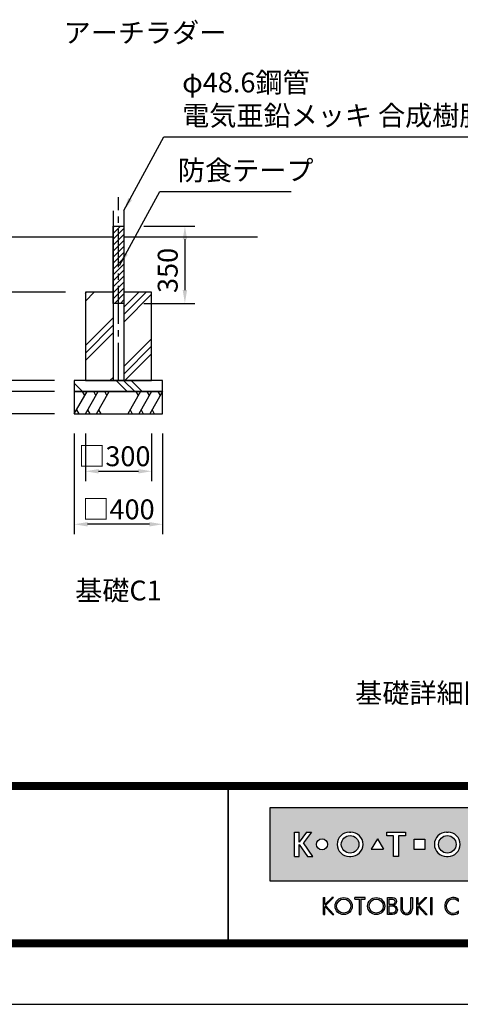
# Model space of a CAD drawing. Extents: x 0 to 21000, y 0 to 14850.
# Drawn here: x 7152 to 10477, y 0 to 7434 of the extents above; entities that cross this region are included whole.
import ezdxf
from ezdxf.enums import TextEntityAlignment as Align

# ---------------------------------------------------------------- set-up
doc = ezdxf.new("R2010")
doc.units = 0
doc.header["$LTSCALE"] = 15
doc.linetypes.add('CENTER2', pattern=[28.575000000000003, 19.05, -3.175, 3.175, -3.175])
doc.layers.get('0').update_dxf_attribs({"linetype": 'CONTINUOUS'})
doc.layers.get('DEFPOINTS').update_dxf_attribs({"linetype": 'CONTINUOUS'})
for name, color, linetype in [('P001', 131, 'CONTINUOUS'), ('P008', 241, 'CONTINUOUS'), ('P019', 71, 'CONTINUOUS'), ('P919', 75, 'CONTINUOUS'), ('P_1CENTER', 2, 'CENTER2'), ('P_2DIM', 6, 'CONTINUOUS'), ('P_3TEXT', 60, 'CONTINUOUS'), ('P_5DRAWFRAME', 104, 'CONTINUOUS'), ('P_7THICK', 7, 'CONTINUOUS')]:
    doc.layers.add(name, color=color, linetype=linetype)
doc.styles.add('BIGFONT', font='simplex.shx', dxfattribs={"bigfont": 'bigfont.shx'})
doc.styles.get("Standard").update_dxf_attribs({"font": 'simplex.shx', "bigfont": 'bigfont.shx'})
doc.dimstyles.new('DIMBIGFONT$0', dxfattribs={"dimscale": 50, "dimtxt": 3, "dimasz": 2, "dimexe": 1.5, "dimexo": 3, "dimgap": 0.75, "dimtad": 1, "dimdec": 1, "dimdsep": 46, "dimtxsty": 'BIGFONT', "dimblk1": 'DOT', "dimblk2": 'DOT', "dimcen": 0, "dimclrt": 230, "dimadec": 0, "dimazin": 0, "dimtfac": 0.6, "dimtdec": 1, "dimtofl": 0, "dimtmove": 2, "dimatfit": 3, "dimldrblk": 'DOT', "dimfxl": 0, "dimtvp": 1, "dimtolj": 1, "dimarcsym": 0})
doc.dimstyles.new('STANDARD$7', dxfattribs={"dimtxt": 3, "dimasz": 2, "dimexe": 1.5, "dimexo": 3, "dimgap": 0.75, "dimtad": 1, "dimdec": 1, "dimdsep": 46, "dimtxsty": 'Standard', "dimsah": 1, "dimcen": 0, "dimclrt": 230, "dimadec": 0, "dimazin": 0, "dimtfac": 0.6, "dimtdec": 1, "dimtofl": 0, "dimtmove": 0, "dimatfit": 3, "dimfxl": 0, "dimtolj": 1, "dimarcsym": 0})

# ---------------------------------------------------------------- blocks, each defined once
blk = doc.blocks.new('DFP3')
h = blk.add_hatch(color=83)
h.paths.add_polyline_path([(180.7771999999999, 29.65329999999994), (180.7771999999999, 18.64834950495063), (237.7772, 18.64834950495063), (237.7772, 29.65329999999994)])
h.paths.add_polyline_path([(204.1796504950495, 24.95080000000035), (204.1796504950495, 23.35084950495056), (202.5796999999999, 23.35084950495056), (202.5796999999999, 24.95080000000001)], flags=16)
h.paths.add_polyline_path([(207.4712594059405, 25.98498316831709), (207.697001980198, 25.98498316831709, -1), (207.697001980198, 22.31666633663386), (207.4712594059405, 22.31666633663386, -1)], flags=16)
h.paths.add_polyline_path([(208.9103683168316, 24.15082475247547, -1), (206.2578930693068, 24.15082475247547, -1)], flags=0)
h.paths.add_polyline_path([(201.2633386138613, 25.9849831683171), (201.2633386138613, 25.42062673267328), (200.2192792079208, 25.42062673267328), (200.2192792079208, 22.31666633663386), (199.4856158415841, 22.31666633663386), (199.4856158415841, 25.42062673267328), (198.4415564356435, 25.42062673267328), (198.4415564356435, 25.98498316831709)], flags=16)
h.paths.add_polyline_path([(212.4028175742573, 24.15082475247547, -1), (210.7228695544553, 24.15082475247547, -1)], flags=16)
h.paths.add_polyline_path([(197.9543973209085, 23.40117101048351), (196.1069333721607, 23.40117101048351), (197.0306653465346, 25.00112150553295)], flags=16)
h.paths.add_polyline_path([(213.5098732673266, 25.9849831683171), (214.7937841584158, 25.98498316831709, -0.8268396299405429), (215.132258940184, 24.21557239597574, -0.9235794106673716), (214.9811397058823, 22.31666633663386), (213.5098732673266, 22.31666633663386)], flags=16)
h.paths.add_polyline_path([(193.0237346534653, 22.31666633663386), (192.7979920792079, 22.31666633663386, -1), (192.7979920792079, 25.98498316831709), (193.0237346534653, 25.98498316831709, -1)], flags=16)
h.paths.add_polyline_path([(214.1588831683168, 25.47706237623782), (214.6385861386138, 25.47706237623782, -1), (214.6385861386138, 24.46122079207927), (214.1588831683168, 24.46122079207927)], flags=0)
h.paths.add_polyline_path([(214.1588831683168, 23.98151782178226), (214.7373485148514, 23.98151782178226, -1.000000696587788), (214.7373485148514, 22.82458712871313), (214.1588831683167, 22.82458712871313)], flags=0)
h.paths.add_polyline_path([(194.237100990099, 24.15082475247547, -1), (191.5846257425742, 24.15082475247547, -1)], flags=0)
h.paths.add_polyline_path([(216.8470323820617, 23.40117101048351), (217.7707643564355, 25.001121505533), (218.6944963308095, 23.40117101048351)], flags=16)
h.paths.add_polyline_path([(189.5181641089108, 24.15082475247547, -1), (187.8382160891088, 24.15082475247547, -1)], flags=16)
h.paths.add_polyline_path([(219.7177940594059, 25.98498316831709), (220.4514574257425, 25.98498316831709), (220.4514574257425, 23.69933960396035, 1.000000186147331), (222.0880910891088, 23.69933960396035), (222.0880910891088, 25.9849831683171), (222.8217544554455, 25.98498316831709), (222.8217544554455, 23.79810198019809, -0.4142135623730698), (221.3403188118811, 22.31666633663386), (221.1992297029703, 22.31666633663386, -0.4142135623731069), (219.7177940594059, 23.79810198019822)], flags=16)
h.paths.add_polyline_path([(187.0697742574257, 25.98498316831709), (185.8689092457776, 24.35977938264444), (187.267299009901, 22.31666633663386), (186.4772, 22.31666633663386), (185.2073980198019, 24.15082475247546), (185.2073980198019, 22.31666633663386), (184.5019524752474, 22.31666633663385), (184.5019524752474, 25.98498316831709), (185.2073980198019, 25.98498316831709), (185.2073980198019, 24.47750579499151), (186.3492172393709, 25.9849831683171)], flags=16)
h.paths.add_polyline_path([(223.9970267326732, 24.95080000000002), (225.5969772277228, 24.95080000000001), (225.5969772277228, 23.35084950495056), (223.9970267326732, 23.35084950495056)], flags=16)
h.paths.add_polyline_path([(226.687596039604, 25.98498316831709), (227.3930415841584, 25.9849831683171), (227.3930415841584, 24.4775057949916), (228.5348608037275, 25.98498316831709), (229.2554178217821, 25.98498316831709), (228.0545528101339, 24.35977938264445), (229.4529425742574, 22.31666633663386), (228.6628435643564, 22.31666633663386), (227.3930415841584, 24.15082475247553), (227.3930415841584, 22.31666633663386), (226.6875960396039, 22.31666633663386)], flags=16)
h.paths.add_polyline_path([(231.7602433168317, 24.15082475247547, -1), (230.0802952970297, 24.15082475247547, -1)], flags=16)
h.paths.add_polyline_path([(233.4880910891088, 25.9849831683171), (234.1653188118812, 25.98498316831709), (234.1653188118811, 22.31666633663385), (233.4880910891088, 22.31666633663386)], flags=16)
for points in [[(188.8907171647544, 13.53735916098693), (189.1165651408755, 13.53735916098692), (189.1165651408755, 14.76717399791187), (190.2463262212482, 13.53735916098693), (190.4721733674334, 13.53735916098693), (189.1998782596873, 14.92233052091695), (190.3994002936616, 16.11713949004919), (190.1735531486242, 16.11713949004919), (189.1165651408755, 15.06430434153457), (189.1165651408755, 16.12412506081215), (188.8907171647544, 16.12412506081215)], [(193.62009298013, 16.12870630717222), (193.6200929801299, 15.89827044520378), (194.2868303126868, 15.89827044520378), (194.2868303126868, 13.53735252149947), (194.5126782888079, 13.53735252149946), (194.5126782888079, 15.89827044520378), (195.1794156213647, 15.89827044520378), (195.1794156213646, 16.12870630717222)], [(200.7873865153659, 16.1241184213247), (200.5615393691806, 16.1241184213247), (200.5615393691806, 14.41141449004919, 0.9993112080576029), (202.3096508572413, 14.41020999000819), (202.3096508572412, 16.1241184213247), (202.0838037110561, 16.1241184213247), (202.0838037110561, 14.41141449004919, -1), (200.7873865153659, 14.41141449004919)], [(209.2881845934089, 13.81794368446969), (209.2881845934089, 14.12892027475158, -2.667269372855936), (209.2881845934089, 15.53256394704789), (209.2881845934089, 15.84354053732978, 2.071285835562603)]]:
    blk.add_hatch(color=0).paths.add_polyline_path(points)
h = blk.add_hatch(color=0)
h.paths.add_polyline_path([(190.6519715182779, 14.830738791156, 1), (193.2387307786157, 14.830738791156, 1)])
h.paths.add_polyline_path([(193.0128836324305, 14.830738791156, -1.00000013533277), (190.8778186644631, 14.830738791156, -1.00000013533277)], flags=16)
h = blk.add_hatch(color=0)
h.paths.add_polyline_path([(195.5607786528149, 14.830738791156, 1), (198.1475379131527, 14.830738791156, 1)])
h.paths.add_polyline_path([(197.9216907669675, 14.830738791156, -1.00000013533277), (195.7866257990001, 14.830738791156, -1.00000013533277)], flags=16)
h = blk.add_hatch(color=0)
edge = h.paths.add_edge_path(flags=16)
edge.add_line((198.7944098991748, 15.89827044520379), (199.2657164076198, 15.89827127513954))
edge.add_arc((199.2657171527633, 15.47511681969394), 0.4231544554462469, -90.00010089361018, 90.00010089361012, ccw=False)
edge.add_line((199.2657164076198, 15.05196236424835), (198.7944098991748, 15.05196236424835))
edge.add_line((198.7944098991748, 15.05196236424835), (198.7944098991748, 15.89827044520379))
edge = h.paths.add_edge_path(flags=16)
edge.add_line((198.7944098991748, 14.87128448131298), (199.2657164076198, 14.87128448131298))
edge.add_arc((199.2657164076198, 14.31724539424268), 0.5540390870702971, -90, 90, ccw=False)
edge.add_line((199.2657164076198, 13.76320630717238), (198.7944098991748, 13.76320630717238))
edge.add_line((198.7944098991748, 13.76320630717238), (198.7944098991748, 14.87128448131298))
edge = h.paths.add_edge_path()
edge.add_line((198.5685627529896, 16.1241184213247), (199.3334707174625, 16.1241184213247))
edge.add_arc((199.3334707174625, 15.54287112953676), 0.5812472917879354, -90, 90, ccw=False)
edge.add_arc((199.3334707174625, 14.24949149936813), 0.7121323383808971, -90, 90, ccw=False)
edge.add_line((199.3334707174625, 13.53735916098724), (198.5685627529896, 13.53735916098692))
edge.add_line((198.5685627529896, 13.53735916098692), (198.5685627529896, 16.1241184213247))
h = blk.add_hatch(color=0)
h.paths.add_polyline_path([(203.266972828703, 14.92233052091694), (204.4735004932343, 16.1241184213247), (204.247653347049, 16.1241184213247), (203.1836588799552, 15.06430434153459), (203.1836588799553, 16.1241184213247), (202.9712907232867, 16.1241184213247), (202.9712907232867, 13.53735916098692), (203.1836588799553, 13.53735916098692), (203.1836588799552, 14.76717399791191), (204.313419960328, 13.53735916098693), (204.5392679364492, 13.53735916098693)])
h.paths.add_polyline_path([(205.3050016871772, 16.1241184213247), (205.0791545409919, 16.1241184213247), (205.0791545409919, 13.53735916098692), (205.3050016871772, 13.53735916098692)])
at = {"color": 0}
for p, q in [((21.5, 33.5), (408, 33.5)), ((21.5, 33.44999999999982), (408, 33.44999999999982)), ((21.5, 33.40000000000009), (408, 33.40000000000009)), ((21.5, 33.34999999999991), (408, 33.34999999999991)), ((21.5, 33.30000000000018), (408, 33.30000000000018)), ((21.5, 33.25), (408, 33.25)), ((21.5, 33.19999999999982), (408, 33.19999999999982)), ((21.5, 33.15000000000009), (408, 33.15000000000009)), ((21.5, 33.09999999999991), (408, 33.09999999999991)), ((21.5, 33.05000000000018), (408, 33.05000000000018)), ((21.5, 33), (408, 33)), ((21.5, 32.94999999999982), (408, 32.94999999999982)), ((21.5, 32.90000000000009), (408, 32.90000000000009)), ((21.5, 32.84999999999991), (408, 32.84999999999991)), ((21.5, 32.80000000000018), (408, 32.80000000000018)), ((21.5, 32.75), (408, 32.75)), ((174.4749999999999, 33), (174.4749999999999, 9)), ((174.5250000000001, 33), (174.5250000000001, 9)), ((21.5, 32.69999999999982), (408, 32.69999999999982)), ((21.5, 32.65000000000009), (408, 32.65000000000009)), ((21.5, 32.59999999999991), (408, 32.59999999999991)), ((21.5, 32.55000000000018), (408, 32.55000000000018)), ((21.5, 32.5), (408, 32.5)), ((188.8907171647544, 16.12412506081215), (189.1165651408755, 16.12412506081215)), ((188.8907171647544, 13.53735916098692), (188.8907171647544, 16.1241184213247)), ((189.1165651408755, 15.06430434153457), (190.1805596079692, 16.1241184213247)), ((189.1165651408755, 15.06430434153457), (189.1165651408755, 16.1241184213247)), ((189.1998782596873, 14.92233052091694), (190.4064067541544, 16.1241184213247)), ((189.1998782596873, 14.92233052091694), (190.4721733674335, 13.53735916098692)), ((190.3993937955056, 16.11713949004919), (190.173552458872, 16.11713949004919)), ((190.1805662474568, 16.12412506081215), (190.4064067541544, 16.12412506081215)), ((195.1794156213647, 16.12870630717222), (193.6200929801299, 16.12870630717222)), ((193.6200929801299, 15.89827044520378), (193.6200929801299, 16.1241184213247)), ((193.6200929801299, 15.89827044520378), (194.2868303126868, 15.89827044520378)), ((194.2868303126868, 15.89827044520378), (194.2868303126868, 13.53735916098692)), ((194.5126782888079, 15.89827044520378), (194.5126782888079, 13.53735916098692)), ((194.5126782888079, 15.89827044520378), (195.1794156213647, 15.89827044520378)), ((195.1794156213647, 15.89827044520378), (195.1794156213647, 16.1241184213247)), ((200.5615393691806, 16.1241184213247), (200.5615393691806, 14.41141449004919)), ((200.5615393691806, 16.1241184213247), (200.7873865153659, 16.1241184213247)), ((200.7873865153659, 16.1241184213247), (200.7873865153659, 14.41141449004919)), ((202.0838037110561, 14.41141449004919), (202.0838037110561, 16.1241184213247)), ((202.0838037110561, 16.1241184213247), (202.3096508572413, 16.1241184213247)), ((202.3096508572413, 16.1241184213247), (202.3096508572413, 14.41261899202532)), ((202.9712907232867, 16.1241184213247), (203.1836588799553, 16.1241184213247)), ((202.9712907232867, 13.53735916098692), (202.9712907232867, 16.1241184213247)), ((203.1836588799553, 15.06430434153457), (203.1836588799553, 16.1241184213247)), ((203.1836588799553, 15.06430434153457), (204.247653347049, 16.1241184213247)), ((203.266972828703, 14.92233052091694), (204.4735004932343, 16.1241184213247)), ((203.266972828703, 14.92233052091694), (204.5392679364492, 13.53735916098692)), ((204.247653347049, 16.1241184213247), (204.4735004932343, 16.1241184213247)), ((205.0791545409919, 13.53735916098692), (205.0791545409919, 16.1241184213247)), ((205.0791545409919, 16.1241184213247), (205.3050016871772, 16.1241184213247)), ((205.3050016871772, 13.53735916098692), (205.3050016871772, 16.1241184213247)), ((209.2881845934089, 15.53256332522697), (209.2881845934089, 15.84354031998514)), ((188.8907171647544, 13.53735916098692), (189.1165651408755, 13.53735916098692)), ((189.1165651408755, 14.76717399791187), (190.2463262212482, 13.53735916098692)), ((189.1165651408755, 13.53735916098692), (189.1165651408755, 14.76717399791187)), ((190.2463262212482, 13.53735916098692), (190.4721733674335, 13.53735916098692)), ((194.2868303126868, 13.53735252149946), (194.5126782888079, 13.53735252149946)), ((202.9712907232867, 13.53735916098692), (203.1836588799553, 13.53735916098692)), ((203.1836588799553, 13.53735916098692), (203.1836588799553, 14.76717399791187)), ((203.1836588799553, 14.76717399791187), (204.313419960328, 13.53735916098692)), ((204.313419960328, 13.53735916098692), (204.5392679364492, 13.53735916098692)), ((205.0791545409919, 13.53735916098692), (205.3050016871772, 13.53735916098692)), ((209.2881845934089, 13.81794390181394), (209.2881845934089, 14.12892089657249)), ((21.5, 9.75), (408, 9.75)), ((21.5, 9.699999999999818), (408, 9.699999999999818)), ((21.5, 9.650000000000091), (408, 9.650000000000091)), ((21.5, 9.599999999999909), (408, 9.599999999999909)), ((21.5, 9.550000000000182), (408, 9.550000000000182)), ((21.5, 9.5), (408, 9.5)), ((21.5, 9.449999999999818), (408, 9.449999999999818)), ((21.5, 9.400000000000091), (408, 9.400000000000091)), ((21.5, 9.349999999999909), (408, 9.349999999999909)), ((21.5, 9.300000000000182), (408, 9.300000000000182)), ((21.5, 9.25), (408, 9.25)), ((21.5, 9.199999999999818), (408, 9.199999999999818)), ((21.5, 9.150000000000091), (408, 9.150000000000091)), ((21.5, 9.099999999999909), (408, 9.099999999999909)), ((21.5, 9.050000000000182), (408, 9.050000000000182)), ((21.5, 9), (408, 9)), ((21.5, 8.949999999999818), (408, 8.949999999999818)), ((21.5, 8.900000000000091), (408, 8.900000000000091)), ((21.5, 8.849999999999909), (408, 8.849999999999909)), ((21.5, 8.800000000000182), (408, 8.800000000000182)), ((21.5, 8.75), (408, 8.75))]:
    blk.add_line(p, q, dxfattribs=at)
at = {"color": 83}
for p, q in [((184.5019524752474, 25.98498316831709), (185.2073980198019, 25.98498316831709)), ((184.5019524752474, 22.31666633663386), (184.5019524752474, 25.98498316831709)), ((186.3492172393709, 25.98498316831709), (185.2073980198019, 24.47750579499154)), ((185.2073980198019, 24.47750579499154), (185.2073980198019, 25.98498316831709)), ((187.0697742574257, 25.98498316831709), (185.8689092457775, 24.35977938264443)), ((186.3492172393709, 25.98498316831709), (187.0697742574257, 25.98498316831709)), ((192.7979920792079, 25.98498316831709), (193.0237346534653, 25.98498316831709)), ((198.4415564356435, 25.42062673267328), (198.4415564356435, 25.98498316831709)), ((198.4415564356435, 25.98498316831709), (201.2633386138613, 25.98498316831709)), ((199.4856158415841, 25.42062673267328), (198.4415564356435, 25.42062673267328)), ((199.4856158415841, 22.31666633663386), (199.4856158415841, 25.42062673267328)), ((200.2192792079208, 25.42062673267328), (200.2192792079208, 22.31666633663386)), ((201.2633386138613, 25.42062673267328), (200.2192792079208, 25.42062673267328)), ((201.2633386138613, 25.98498316831709), (201.2633386138613, 25.42062673267328)), ((207.4712594059405, 25.98498316831709), (207.697001980198, 25.98498316831709)), ((185.2073980198019, 24.15082475247547), (186.4772, 22.31666633663386)), ((185.2073980198019, 22.31666633663386), (185.2073980198019, 24.15082475247547)), ((187.267299009901, 22.31666633663386), (185.8689092457775, 24.35977938264443)), ((197.0306653465346, 25.00112150553296), (196.1069333721607, 23.40117101048351)), ((197.0306653465346, 25.00112150553296), (197.9543973209085, 23.40117101048351)), ((202.5796999999999, 24.95080000000002), (204.1796504950495, 24.95080000000002)), ((202.5796999999999, 23.35084950495056), (202.5796999999999, 24.95080000000002)), ((204.1796504950495, 24.95080000000002), (204.1796504950495, 23.35084950495056)), ((184.5019524752474, 22.31666633663386), (185.2073980198019, 22.31666633663386)), ((186.4772, 22.31666633663386), (187.267299009901, 22.31666633663386)), ((192.7979920792079, 22.31666633663386), (193.0237346534653, 22.31666633663386)), ((196.1069333721607, 23.40117101048351), (197.9543973209085, 23.40117101048351)), ((200.2192792079208, 22.31666633663386), (199.4856158415841, 22.31666633663386)), ((204.1796504950495, 23.35084950495056), (202.5796999999999, 23.35084950495056)), ((207.4712594059405, 22.31666633663386), (207.697001980198, 22.31666633663386))]:
    blk.add_line(p, q, dxfattribs=at)
blk.add_lwpolyline([(180.7771999999999, 18.64834950495063), (237.7772, 18.64834950495063), (237.7772, 29.65329999999994), (180.7771999999999, 29.65329999999994)], close=True, dxfattribs=at)
at = {"color": 0}
for points in [[(199.3334707174625, 14.96162383774903, -1), (199.3334707174625, 13.53735916098724), (198.5685627529896, 13.53735916098692), (198.5685627529896, 16.1241184213247)], [(198.5685627529896, 16.1241184213247), (199.3334707174625, 16.1241184213247, -1), (199.3334707174625, 14.96162383774882, -0.2926436946032611)], [(198.7944098991748, 15.89827044520379), (199.2657164076198, 15.89827127513954, -1.000001760927264), (199.2657164076198, 15.05196236424835), (198.7944098991748, 15.05196236424835), (198.7944098991748, 15.89827044520379)], [(198.7944098991748, 14.87128448131298), (199.2657164076198, 14.87128448131298, -1), (199.2657164076198, 13.76320630717238), (198.7944098991748, 13.76320630717238), (198.7944098991748, 14.87128448131298)]]:
    blk.add_lwpolyline(points, format="xyb", dxfattribs=at)
at = {"color": 83}
for centre, radius in [((192.9108633663366, 24.15082475247547), 1.326237623762377), ((207.5841306930692, 24.15082475247547), 1.326237623762377), ((188.6781900990098, 24.15082475247547), 0.8399740099009905)]:
    blk.add_circle(centre, radius, dxfattribs=at)
at = {"color": 0}
for centre, radius in [((191.9453511484468, 14.830738791156), 1.2933796301689), ((191.9453511484468, 14.830738791156), 1.067532483983693), ((196.8541582829838, 14.830738791156), 1.2933796301689), ((196.8541582829838, 14.830738791156), 1.067532483983693)]:
    blk.add_circle(centre, radius, dxfattribs=at)
at = {"color": 83}
for centre, start, end in [((192.7979920792079, 24.15082475247547), 90, 270), ((193.0237346534653, 24.15082475247547), 270, 90), ((207.4712594059405, 24.15082475247547), 90, 270), ((207.697001980198, 24.15082475247547), 270, 90)]:
    blk.add_arc(centre, 1.834158415841585, start, end, dxfattribs=at)
at = {"color": 0}
for centre, radius, start, end in [((208.4837725083769, 14.83074211089973), 1.293382949912639, 51.54173800000001, 308.458262), ((208.4837725083769, 14.83074211089973), 1.067535803727432, 41.103548, 318.896452), ((201.4355955281789, 14.41141449004919), 0.8740561589982532, 180, 0.0789570564544175), ((201.435595113211, 14.41141449004919), 0.6482085978451059, 180, 0), ((201.4355955281789, 14.41141449004919), 0.6482081828771116, 180, 0)]:
    blk.add_arc(centre, radius, start, end, dxfattribs=at)
at = {"layer": 'DEFPOINTS', "color": 0}
blk.add_line((0, 0), (420, 0), dxfattribs=at)
at = {"color": 83, "ltscale": 0.5, "style": 'BIGFONT', "flags": 8}
for tag, p in [('REV04', (26.47495122985561, 27.61385740103822)), ('REV03', (26.47495122985561, 21.70454253201979)), ('REV02', (26.47495122985561, 15.57545657700518)), ('REV01', (26.47495122985561, 10.32545657700518))]:
    blk.add_attdef(tag, text='', height=2, dxfattribs=at).set_placement(p, align=Align.BOTTOM_LEFT)
for tag, p in [('REVD4', (80.97889358425684, 27.61385740103822)), ('R4D', (92.67184913363053, 27.61385740103822)), ('R4C', (101.7968241336305, 27.61385740103822)), ('R4A', (110.9218241336305, 27.61385740103822)), ('REVD3', (80.97889358425684, 21.70454253201979)), ('R3D', (92.67184913363053, 21.70454253201979)), ('R3C', (101.7968241336305, 21.70454253201979)), ('R3A', (110.9218241336305, 21.70454253201979)), ('REVD2', (80.97889358425684, 15.57545657700518)), ('R2D', (92.67184913363053, 15.57545657700518)), ('R2C', (101.7968241336305, 15.57545657700518)), ('R2A', (110.9218241336305, 15.57545657700518)), ('REVD1', (80.97889358425684, 10.32545657700518)), ('R1D', (92.67184913363053, 10.32545657700518)), ('R1C', (101.7968241336305, 10.32545657700518)), ('R1A', (110.9218241336305, 10.32545657700518))]:
    blk.add_attdef(tag, text='', height=2, dxfattribs=at).set_placement(p, align=Align.BOTTOM_CENTER)
at = {"color": 83, "style": 'BIGFONT'}
for tag, height, p in [('PROJECT1', 4, (283.3767781158953, 25.59552576656833)), ('DATE', 3, (344.6767368508332, 25.84170330022686)), ('SCALE', 3, (379.6767368508332, 25.84170330022687)), ('PROJECT2', 4, (284.2017368508333, 17.84170330022687)), ('PROJECT3', 4, (284.2017368508333, 10.56670330022678)), ('DWGNO', 3, (358.6767368508332, 10.56670330022678))]:
    blk.add_attdef(tag, text='', height=height, dxfattribs=at).set_placement(p, align=Align.BOTTOM_CENTER)
blk = doc.blocks.new('*D36')
at = {"layer": 'DEFPOINTS', "color": 0}
for p in [(6455.902852768631, 5792.1182298943), (7414.198532954528, 5792.1182298943), (7414.198532954528, 4458.784896560986)]:
    blk.add_point(p, dxfattribs=at)
at = {"layer": 'P_2DIM', "color": 0, "lineweight": -2}
for p, q in [((7264.198532954528, 5792.1182298943), (6380.902852768631, 5792.1182298943)), ((6455.902852768631, 4558.784896560986), (6455.902852768631, 5692.1182298943)), ((7264.198532954528, 4458.784896560986), (6380.902852768631, 4458.784896560986))]:
    blk.add_line(p, q, dxfattribs=at)
at = {"layer": 'P_2DIM', "color": 0}
for points in [[(6472.569519435298, 5692.1182298943), (6439.236186101964, 5692.1182298943), (6455.902852768631, 5792.1182298943)], [(6439.236186101964, 4558.784896560986), (6472.569519435298, 4558.784896560986), (6455.902852768631, 4458.784896560986)]]:
    blk.add_solid(points, dxfattribs=at)
at = {"layer": 'P_2DIM', "color": 230, "insert": (6343.402852768631, 5125.451563227643), "char_height": 150, "attachment_point": 5, "rotation": 90, "style": 'BIGFONT'}
blk.add_mtext('\\A1;800', dxfattribs=at)
blk = doc.blocks.new('_DOT')
at = {"color": 0, "linetype": 'ByBlock'}
blk.add_line((-0.5, 0), (-1, 0), dxfattribs=at)
at = {"color": 0, "linetype": 'ByBlock', "const_width": 0.5}
blk.add_lwpolyline([(-0.25, 0, 1), (0.25, 0, 1)], format="xyb", close=True, dxfattribs=at)
blk = doc.blocks.new('*D37')
at = {"layer": 'DEFPOINTS', "color": 0}
for p in [(7647.531866287871, 4458.784896560986), (8147.531866287842, 4458.784896560986), (8147.531866287842, 4024.249487952313)]:
    blk.add_point(p, dxfattribs=at)
at = {"layer": 'P_2DIM', "color": 0, "lineweight": -2}
for p, q in [((7647.531866287871, 4308.784896560986), (7647.531866287871, 3949.249487952313)), ((8147.531866287842, 4308.784896560986), (8147.531866287842, 3949.249487952313)), ((7747.531866287871, 4024.249487952313), (8047.531866287842, 4024.249487952313))]:
    blk.add_line(p, q, dxfattribs=at)
at = {"layer": 'P_2DIM', "color": 0}
for points in [[(7747.531866287871, 4040.916154618979), (7747.531866287871, 4007.582821285646), (7647.531866287871, 4024.249487952313)], [(8047.531866287842, 4007.582821285646), (8047.531866287842, 4040.916154618979), (8147.531866287842, 4024.249487952313)]]:
    blk.add_solid(points, dxfattribs=at)
at = {"layer": 'P_2DIM', "color": 230, "insert": (7866.425772253599, 4137.62759498121), "char_height": 150, "attachment_point": 5, "style": 'BIGFONT'}
blk.add_mtext('\\A1;□300', dxfattribs=at)
blk = doc.blocks.new('*D38')
at = {"layer": 'DEFPOINTS', "color": 0}
for p in [(7564.198532954528, 4458.784896560986), (8230.865199621185, 4458.784896560986), (7564.198532954528, 3624.249487952313)]:
    blk.add_point(p, dxfattribs=at)
at = {"layer": 'P_2DIM', "color": 0, "lineweight": -2}
for p, q in [((7564.198532954528, 4308.784896560986), (7564.198532954528, 3549.249487952313)), ((8230.865199621185, 4308.784896560986), (8230.865199621185, 3549.249487952313)), ((8130.865199621185, 3624.249487952313), (7664.198532954528, 3624.249487952313))]:
    blk.add_line(p, q, dxfattribs=at)
at = {"layer": 'P_2DIM', "color": 0}
for points in [[(7664.198532954528, 3640.916154618979), (7664.198532954528, 3607.582821285646), (7564.198532954528, 3624.249487952313)], [(8130.865199621185, 3607.582821285646), (8130.865199621185, 3640.916154618979), (8230.865199621185, 3624.249487952313)]]:
    blk.add_solid(points, dxfattribs=at)
at = {"layer": 'P_2DIM', "color": 230, "insert": (7897.531866287856, 3736.749487952313), "char_height": 150, "attachment_point": 5, "style": 'BIGFONT'}
blk.add_mtext('\\A1;□400', dxfattribs=at)
blk = doc.blocks.new('*D39')
at = {"layer": 'DEFPOINTS', "color": 0}
for p in [(7564.198532954528, 4625.451563227614), (6879.775310941302, 4458.784896560986), (7564.198532954528, 4458.784896560986)]:
    blk.add_point(p, dxfattribs=at)
at = {"layer": 'P_2DIM', "color": 0, "lineweight": -2}
for p, q in [((6879.775310941302, 4725.451563227614), (6879.775310941302, 4825.451563227614)), ((7414.198532954528, 4625.451563227614), (6804.775310941302, 4625.451563227614)), ((7414.198532954528, 4458.784896560986), (6804.775310941302, 4458.784896560986)), ((6879.775310941302, 4358.784896560986), (6879.775310941302, 4258.784896560986))]:
    blk.add_line(p, q, dxfattribs=at)
at = {"layer": 'P_2DIM', "color": 0}
for points in [[(6863.108644274635, 4725.451563227614), (6896.441977607969, 4725.451563227614), (6879.775310941302, 4625.451563227614)], [(6896.441977607969, 4358.784896560986), (6863.108644274635, 4358.784896560986), (6879.775310941302, 4458.784896560986)]]:
    blk.add_solid(points, dxfattribs=at)
at = {"layer": 'P_2DIM', "color": 230, "insert": (6673.525310941593, 4251.732245184698), "char_height": 150, "attachment_point": 5, "rotation": 90, "style": 'BIGFONT'}
blk.add_mtext('\\A1;100', dxfattribs=at)
blk = doc.blocks.new('*D40')
at = {"layer": 'DEFPOINTS', "color": 0}
for p in [(7647.531866287871, 5375.451563227614), (6879.775310941302, 4708.784896560986), (7564.198532954528, 4708.784896560986)]:
    blk.add_point(p, dxfattribs=at)
at = {"layer": 'P_2DIM', "color": 0, "lineweight": -2}
for p, q in [((7497.531866287871, 5375.451563227614), (6804.775310941302, 5375.451563227614)), ((6879.775310941302, 5275.451563227614), (6879.775310941302, 4808.784896560986)), ((7414.198532954528, 4708.784896560986), (6804.775310941302, 4708.784896560986))]:
    blk.add_line(p, q, dxfattribs=at)
at = {"layer": 'P_2DIM', "color": 0}
for points in [[(6896.441977607969, 5275.451563227614), (6863.108644274635, 5275.451563227614), (6879.775310941302, 5375.451563227614)], [(6863.108644274635, 4808.784896560986), (6896.441977607969, 4808.784896560986), (6879.775310941302, 4708.784896560986)]]:
    blk.add_solid(points, dxfattribs=at)
at = {"layer": 'P_2DIM', "color": 230, "insert": (6767.275310941302, 5042.1182298943), "char_height": 150, "attachment_point": 5, "rotation": 90, "style": 'BIGFONT'}
blk.add_mtext('\\A1;400', dxfattribs=at)
blk = doc.blocks.new('*D41')
at = {"layer": 'DEFPOINTS', "color": 0}
for p in [(7564.198532954528, 4708.784896560986), (6879.775310941302, 4625.451563227614), (7564.198532954528, 4625.451563227614)]:
    blk.add_point(p, dxfattribs=at)
at = {"layer": 'P_2DIM', "color": 0, "lineweight": -2}
for p, q in [((6879.775310941302, 4808.784896560986), (6879.775310941302, 4908.784896560986)), ((7414.198532954528, 4708.784896560986), (6804.775310941302, 4708.784896560986)), ((7414.198532954528, 4625.451563227614), (6804.775310941302, 4625.451563227614)), ((6879.775310941302, 4525.451563227614), (6879.775310941302, 4425.451563227614))]:
    blk.add_line(p, q, dxfattribs=at)
at = {"layer": 'P_2DIM', "color": 0}
for points in [[(6863.108644274635, 4808.784896560986), (6896.441977607969, 4808.784896560986), (6879.775310941302, 4708.784896560986)], [(6896.441977607969, 4525.451563227614), (6863.108644274635, 4525.451563227614), (6879.775310941302, 4625.451563227614)]]:
    blk.add_solid(points, dxfattribs=at)
at = {"layer": 'P_2DIM', "color": 230, "insert": (6673.525310941593, 4634.706097654167), "char_height": 150, "attachment_point": 5, "rotation": 90, "style": 'BIGFONT'}
blk.add_mtext('\\A1;50', dxfattribs=at)
blk = doc.blocks.new('*D42')
at = {"layer": 'DEFPOINTS', "color": 0}
for p in [(6879.775310941302, 5792.1182298943), (7605.865199621185, 5792.1182298943), (7647.531866287871, 5375.451563227614)]:
    blk.add_point(p, dxfattribs=at)
at = {"layer": 'P_2DIM', "color": 0, "lineweight": -2}
for p, q in [((7455.865199621185, 5792.1182298943), (6804.775310941302, 5792.1182298943)), ((6879.775310941302, 5475.451563227614), (6879.775310941302, 5692.1182298943)), ((7497.531866287871, 5375.451563227614), (6804.775310941302, 5375.451563227614))]:
    blk.add_line(p, q, dxfattribs=at)
at = {"layer": 'P_2DIM', "color": 0}
for points in [[(6896.441977607969, 5692.1182298943), (6863.108644274635, 5692.1182298943), (6879.775310941302, 5792.1182298943)], [(6863.108644274635, 5475.451563227614), (6896.441977607969, 5475.451563227614), (6879.775310941302, 5375.451563227614)]]:
    blk.add_solid(points, dxfattribs=at)
at = {"layer": 'P_2DIM', "color": 230, "insert": (6691.37642477476, 5552.594201179787), "char_height": 150, "attachment_point": 5, "rotation": 90, "style": 'BIGFONT'}
blk.add_mtext('\\A1;250', dxfattribs=at)
blk = doc.blocks.new('*D20')
at = {"layer": 'DEFPOINTS', "color": 0}
for p in [(7938.031866287871, 5875.448229894317), (7938.031866287871, 5292.121563227656), (8398.827862934355, 5292.121563227656)]:
    blk.add_point(p, dxfattribs=at)
at = {"layer": 'P_2DIM', "color": 0, "lineweight": -2}
for p, q in [((8088.031866287871, 5875.448229894317), (8473.827862934355, 5875.448229894317)), ((8398.827862934355, 5775.448229894317), (8398.827862934355, 5392.121563227656)), ((8088.031866287871, 5292.121563227656), (8473.827862934355, 5292.121563227656))]:
    blk.add_line(p, q, dxfattribs=at)
at = {"layer": 'P_2DIM', "color": 0}
for points in [[(8415.494529601021, 5775.448229894317), (8382.161196267689, 5775.448229894317), (8398.827862934355, 5875.448229894317)], [(8382.161196267689, 5392.121563227656), (8415.494529601021, 5392.121563227656), (8398.827862934355, 5292.121563227656)]]:
    blk.add_solid(points, dxfattribs=at)
at = {"layer": 'P_2DIM', "color": 230, "insert": (8269.053053160722, 5540.526115628874), "char_height": 150, "attachment_point": 5, "rotation": 90, "style": 'BIGFONT'}
blk.add_mtext('\\A1;350', dxfattribs=at)

msp = doc.modelspace()

# ---------------------------------------------------------------- hatches: boundary and pattern name
at = {"layer": 'P008'}
h = msp.add_hatch(dxfattribs=at)
h.set_pattern_fill('ANSI31', color=256, scale=10, style=0)
h.set_pattern_definition([(45, (-5636.670800068678, -5517.984312100643), (-22.45064030267288, 22.45064030267288), [])])
h.paths.add_polyline_path([(7857.031866287871, 5875.448229894317), (7938.031866287871, 5875.448229894317), (7938.031866287871, 5292.121563227656), (7857.031866287871, 5292.121563227656)])
at = {"layer": 'P919'}
h = msp.add_hatch(dxfattribs=at)
h.set_pattern_fill('PLAST', color=256, scale=50, angle=45, style=0)
h.set_pattern_definition([(45, (-6007.051747613354, -4752.849981125111), (-224.5064030267288, 224.5064030267289), []), (45, (-6035.115047991683, -4724.786680746782), (-224.5064030267288, 224.5064030267289), []), (45, (-6063.178348370042, -4696.723380368394), (-224.5064030267288, 224.5064030267289), [])])
h.paths.add_polyline_path([(7857.031866287871, 5375.451563227614), (7647.531866287871, 5375.451563227614), (7647.531866287871, 4708.784896560986), (7857.031866287871, 4708.784896560986)])
h.paths.add_polyline_path([(7938.031866287871, 4708.784896560986), (8147.531866287871, 4708.784896560986), (8147.531866287871, 5375.451563227614), (7938.031866287871, 5375.451563227614)])
h = msp.add_hatch(dxfattribs=at)
h.set_pattern_fill('PLAST', color=256, scale=50.00000000000018, angle=315, style=0)
h.set_pattern_definition([(315, (-6007.051747613354, -4752.849981125111), (224.5064030267289, 224.5064030267288), []), (315, (-5978.988447235024, -4724.786680746782), (224.5064030267289, 224.5064030267288), []), (315, (-5950.925146856665, -4696.723380368394), (224.5064030267289, 224.5064030267288), [])])
h.paths.add_polyline_path([(8230.865199621185, 4708.784896560986), (7564.198532954528, 4708.784896560986), (7564.198532954528, 4625.451563227614), (8230.865199621214, 4625.451563227614)])

# ---------------------------------------------------------------- linework, layer by layer
at = {"layer": 'P001'}
for p, q in [((7857.031866287871, 5991.75969665816), (7857.031866287871, 4708.784896560986)), ((7938.031866287871, 5991.75969665816), (7938.031866287871, 4708.784896560986))]:
    msp.add_line(p, q, dxfattribs=at)
at = {"layer": 'P008'}
msp.add_lwpolyline([(7857.031866287871, 5875.448229894317), (7938.031866287871, 5875.448229894317), (7938.031866287871, 5292.121563227656), (7857.031866287871, 5292.121563227656)], close=True, dxfattribs=at)
at = {"layer": 'P019'}
msp.add_lwpolyline([(7857.031866287871, 5375.451563227614), (7647.531866287871, 5375.451563227614), (7647.531866287871, 4708.784896560986), (8147.531866287871, 4708.784896560986), (8147.531866287871, 5375.451563227614), (7938.031866287871, 5375.451563227614)], dxfattribs=at)
for points in [[(7564.198532954528, 4708.784896560986), (7564.198532954528, 4625.451563227614), (8230.865199621185, 4625.451563227614), (8230.865199621185, 4708.784896560986)], [(7564.198532954528, 4625.451563227614), (7564.198532954528, 4458.784896560986), (8230.865199621185, 4458.784896560986), (8230.865199621185, 4625.451563227614)]]:
    msp.add_lwpolyline(points, close=True, dxfattribs=at)
at = {"layer": 'P919'}
for p, q in [((7564.198532954528, 4458.784896560986), (7660.423577819456, 4625.451563227614)), ((7643.756911152799, 4596.584049768147), (7627.090244486113, 4625.451563227614)), ((7647.531866287842, 4458.784896560986), (7743.756911152799, 4625.451563227614)), ((7727.090244486113, 4596.584049768147), (7710.423577819456, 4625.451563227614)), ((7730.865199621185, 4458.784896560986), (7827.090244486113, 4625.451563227614)), ((7810.423577819456, 4596.584049768147), (7793.756911152799, 4625.451563227614)), ((8064.198532954528, 4625.451563227614), (7967.97348808957, 4458.784896560986)), ((8047.531866287842, 4596.584049768147), (8030.865199621185, 4625.451563227614)), ((8147.531866287842, 4625.451563227614), (8051.306821422913, 4458.784896560986)), ((8130.865199621185, 4596.584049768147), (8114.198532954528, 4625.451563227614)), ((8230.865199621185, 4625.451563227614), (8134.640154756256, 4458.784896560986)), ((8214.198532954528, 4596.584049768147), (8197.531866287842, 4625.451563227614)), ((7580.865199621185, 4487.652410020453), (7597.531866287842, 4458.784896560986)), ((7664.198532954528, 4487.652410020453), (7680.865199621185, 4458.784896560986)), ((7747.531866287842, 4487.652410020453), (7764.198532954528, 4458.784896560986)), ((7984.640154756256, 4487.652410020453), (8001.306821422913, 4458.784896560986)), ((8067.97348808957, 4487.652410020453), (8084.640154756256, 4458.784896560986)), ((8151.306821422913, 4487.652410020453), (8167.97348808957, 4458.784896560986))]:
    msp.add_line(p, q, dxfattribs=at)
at = {"layer": 'P_1CENTER'}
msp.add_line((7897.531866287871, 4708.784896560986), (7897.531866287871, 6092.827952137783), dxfattribs=at)
at = {"layer": 'P_7THICK'}
for p, q in [((7857.031866287871, 5792.1182298943), (6047.531866287871, 5792.1182298943)), ((8947.53186628787, 5792.1182298943), (7938.031866287871, 5792.1182298943))]:
    msp.add_line(p, q, dxfattribs=at)

# ---------------------------------------------------------------- block references
at = {"layer": 'P_5DRAWFRAME', "xscale": 50, "yscale": 50, "zscale": 50}
msp.add_blockref('DFP3', (0, 0), dxfattribs=at)

# ---------------------------------------------------------------- texts
at = {"layer": 'P_2DIM', "color": 230, "char_height": 150, "attachment_point": 7}
for s, insert in [('φ48.6鋼管 \\P電気亜鉛メッキ 合成樹脂塗装', (8378.055939973943, 6587.850220620616)), ('防食テープ', (8345.89019027233, 6174.290581599793))]:
    msp.add_mtext(s, dxfattribs=dict(at, insert=insert))
at = {"layer": 'P_3TEXT', "style": 'BIGFONT'}
for s, p in [('アーチラダー', (8097.58073445005, 7335.459170919303)), ('基礎C1', (7897.531866287871, 3124.249487952313))]:
    msp.add_text(s, height=150, dxfattribs=at).set_placement(p, align=Align.MIDDLE_CENTER)
at = {"layer": 'P_3TEXT', "insert": (9684.200431027944, 2424.94734445963), "char_height": 150, "attachment_point": 1, "style": 'BIGFONT'}
msp.add_mtext('基礎詳細図 S=1／30', dxfattribs=at)

# ---------------------------------------------------------------- dimensions: what is measured, and where the dimension line sits
at = {"layer": 'P_2DIM'}
for base, p1, p2, override, picture, middle in [((8398.827862934355, 5292.121563227656), (7938.031866287871, 5875.448229894317), (7938.031866287871, 5292.121563227656), {"dimlfac": 0.6}, '*D20', (8269.053053160722, 5540.526115628874)), ((6879.775310941302, 5792.1182298943), (7647.531866287871, 5375.451563227614), (7605.865199621185, 5792.1182298943), {"dimscale": 50, "dimlfac": 0.6}, '*D42', (6691.37642477476, 5552.594201179787)), ((6879.775310941302, 4625.451563227614), (7564.198532954528, 4708.784896560986), (7564.198532954528, 4625.451563227614), {"dimscale": 50, "dimlfac": 0.6}, '*D41', (6673.525310941593, 4634.706097654167)), ((6879.775310941302, 4458.784896560986), (7564.198532954528, 4625.451563227614), (7564.198532954528, 4458.784896560986), {"dimscale": 50, "dimlfac": 0.6}, '*D39', (6673.525310941593, 4251.732245184698))]:
    dim = msp.add_linear_dim(base=base, p1=p1, p2=p2, angle=90, dimstyle='DIMBIGFONT$0', override=override, dxfattribs=at)
    dim.commit()
    dim.dimension.update_dxf_attribs({"geometry": picture, "text_midpoint": middle, "dimtype": 160})
for base, p1, p2, picture, middle in [((6455.902852768631, 5792.1182298943), (7414.198532954528, 4458.784896560986), (7414.198532954528, 5792.1182298943), '*D36', (6343.402852768631, 5125.451563227643)), ((6879.775310941302, 4708.784896560986), (7647.531866287871, 5375.451563227614), (7564.198532954528, 4708.784896560986), '*D40', (6767.275310941302, 5042.1182298943))]:
    dim = msp.add_linear_dim(base=base, p1=p1, p2=p2, angle=90, dimstyle='DIMBIGFONT$0', override={"dimscale": 50, "dimlfac": 0.6}, dxfattribs=at)
    dim.commit()
    dim.dimension.update_dxf_attribs({"geometry": picture, "text_midpoint": middle})
dim = msp.add_linear_dim(base=(7564.198532954528, 3624.249487952313), p1=(8230.865199621185, 4458.784896560986), p2=(7564.198532954528, 4458.784896560986), text='□<>', dimstyle='DIMBIGFONT$0', override={"dimscale": 50, "dimlfac": 0.6}, dxfattribs=at)
dim.commit()
dim.dimension.update_dxf_attribs({"geometry": '*D38', "text_midpoint": (7897.531866287856, 3736.749487952313)})
dim = msp.add_linear_dim(base=(8147.531866287842, 4024.249487952313), p1=(7647.531866287871, 4458.784896560986), p2=(8147.531866287842, 4458.784896560986), text='□<>', dimstyle='DIMBIGFONT$0', override={"dimscale": 50, "dimlfac": 0.6}, dxfattribs=at)
dim.commit()
dim.dimension.update_dxf_attribs({"geometry": '*D37', "text_midpoint": (7866.425772253599, 4137.62759498121), "dimtype": 160})

# ---------------------------------------------------------------- leaders
at = {"layer": 'P_2DIM', "annotation_type": 0, "has_hookline": 1, "hookline_direction": 0}
for points, text_width in [([(7938.031866287871, 5992.118229894184), (8240.555939973943, 6550.350220620616), (8340.555939973943, 6550.350220620616)], 2390), ([(7905.866116586258, 5578.558590873361), (8208.39019027233, 6136.790581599793), (8308.39019027233, 6136.790581599793)], 855)]:
    msp.add_leader(points, dimstyle='STANDARD$7', override={"dimscale": 50, "dimtvp": 1}, dxfattribs=dict(at, text_width=text_width))

doc.saveas('drawing.dxf')
